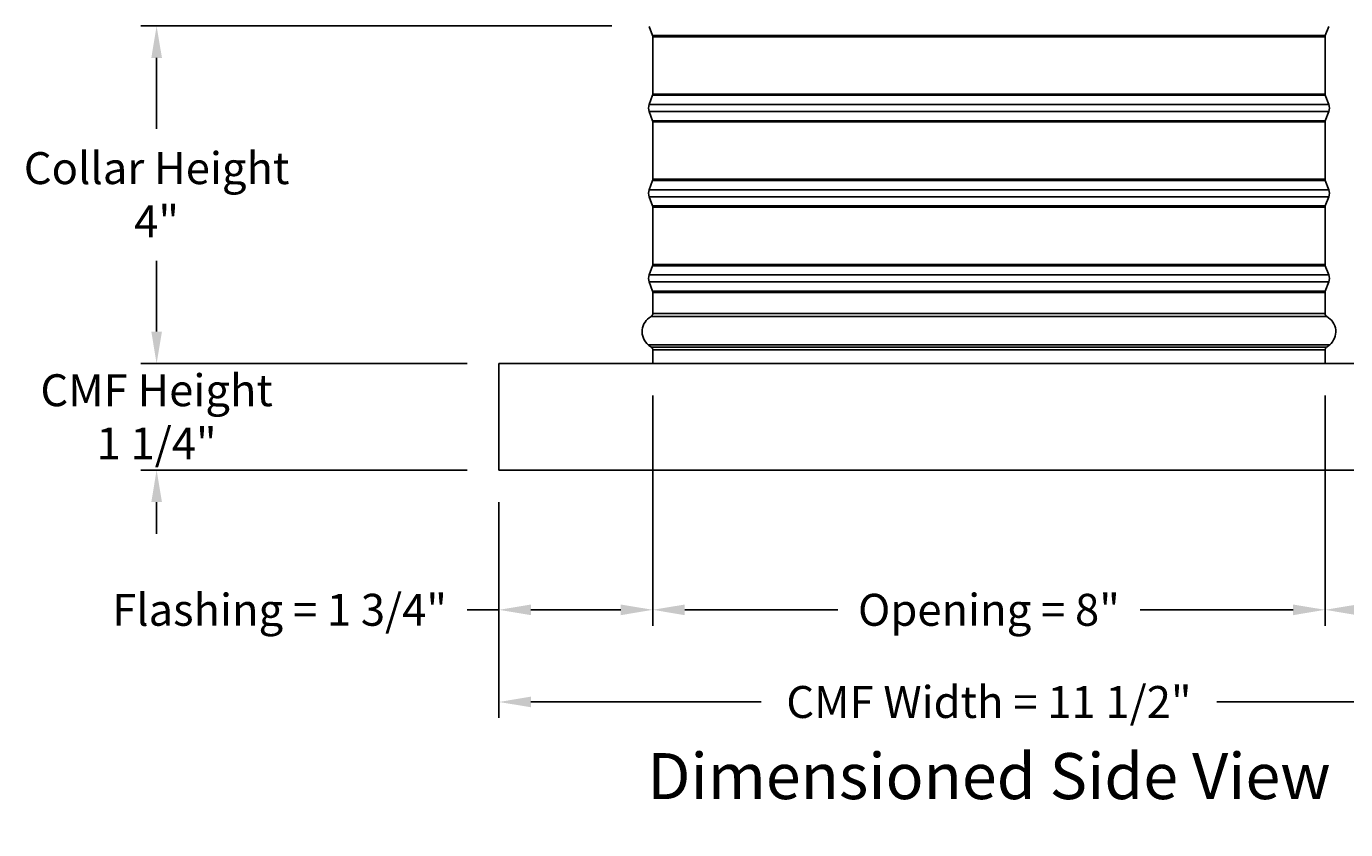
# Model space of a CAD drawing. Units: inches. Extents: x 0.5 to 67.5, y 1.5 to 42.5.
# Drawn here: x 25.3 to 40.8, y 22.2 to 31.7 of the extents above; entities that cross this region are included whole.
import ezdxf

# ---------------------------------------------------------------- set-up
doc = ezdxf.new("R2010")
doc.units = ezdxf.units.IN
doc.header["$LTSCALE"] = 4
doc.header["$MEASUREMENT"] = 0
for name, color, linetype in [('CALLOUTS', 1, 'Continuous'), ('DIMENSIONS', 5, 'Continuous'), ('Visible (ANSI)', 7, 'Continuous'), ('Visible Narrow (ANSI)', 7, 'Continuous')]:
    doc.layers.add(name, color=color, linetype=linetype)
doc.styles.add('Arial', font='arial.ttf')
doc.styles.add('Note Text (ANSI)', font='tahoma.ttf')
doc.dimstyles.new('Dimensions', dxfattribs={"dimtxt": 0.125, "dimasz": 0.125, "dimexe": 0.0625, "dimexo": 0.125, "dimgap": 0.09, "dimtad": 0, "dimtih": 1, "dimtoh": 1, "dimzin": 0, "dimdsep": 46, "dimlunit": 5, "dimtxsty": 'Arial', "dimcen": 0, "dimadec": 0, "dimazin": 0, "dimtfac": 1, "dimtofl": 0, "dimtmove": 0, "dimatfit": 3, "dimfxl": 1, "dimfrac": 2, "dimtolj": 1, "dimtzin": 0, "dimarcsym": 0})

# ---------------------------------------------------------------- blocks, each defined once
blk = doc.blocks.new('*D8')
at = {"layer": 'Defpoints', "color": 0, "transparency": 16777216}
for p in [(32.585, 31.662), (26.867, 27.699), (30.885, 27.699)]:
    blk.add_point(p, dxfattribs=at)
at = {"layer": 'DIMENSIONS', "color": 0, "lineweight": -2, "transparency": 16777216}
for p, q in [((32.21, 31.662), (26.68, 31.662)), ((26.867, 31.287), (26.867, 30.454)), ((26.867, 28.074), (26.867, 28.907)), ((30.51, 27.699), (26.68, 27.699))]:
    blk.add_line(p, q, dxfattribs=at)
at = {"layer": 'DIMENSIONS', "color": 0, "transparency": 16777216}
for points in [[(26.805, 31.287), (26.93, 31.287), (26.867, 31.662)], [(26.805, 28.074), (26.93, 28.074), (26.867, 27.699)]]:
    blk.add_solid(points, dxfattribs=at)
at = {"layer": 'DIMENSIONS', "color": 0, "transparency": 16777216, "insert": (26.867, 29.681), "char_height": 0.375, "attachment_point": 5, "style": 'Arial'}
blk.add_mtext('\\A1;Collar Height\\P4"', dxfattribs=at)
blk = doc.blocks.new('*D9')
at = {"layer": 'Defpoints', "color": 0, "transparency": 16777216}
for p in [(32.69, 27.699), (30.885, 26.449), (32.69, 24.809)]:
    blk.add_point(p, dxfattribs=at)
at = {"layer": 'DIMENSIONS', "color": 0, "lineweight": -2, "transparency": 16777216}
for p, q in [((32.69, 27.324), (32.69, 24.621)), ((30.885, 26.074), (30.885, 24.621)), ((30.885, 24.809), (30.51, 24.809)), ((32.315, 24.809), (31.26, 24.809))]:
    blk.add_line(p, q, dxfattribs=at)
at = {"layer": 'DIMENSIONS', "color": 0, "transparency": 16777216}
for points in [[(31.26, 24.871), (31.26, 24.746), (30.885, 24.809)], [(32.315, 24.871), (32.315, 24.746), (32.69, 24.809)]]:
    blk.add_solid(points, dxfattribs=at)
at = {"layer": 'DIMENSIONS', "color": 0, "transparency": 16777216, "insert": (28.31, 24.809), "char_height": 0.375, "attachment_point": 5, "style": 'Arial'}
blk.add_mtext('\\A1;Flashing = 1 3/4"', dxfattribs=at)
blk = doc.blocks.new('*D10')
at = {"layer": 'Defpoints', "color": 0, "transparency": 16777216}
for p in [(40.58, 27.699), (42.385, 26.449), (40.58, 24.809)]:
    blk.add_point(p, dxfattribs=at)
at = {"layer": 'DIMENSIONS', "color": 0, "lineweight": -2, "transparency": 16777216}
for p, q in [((40.58, 27.324), (40.58, 24.621)), ((42.385, 26.074), (42.385, 24.621)), ((40.955, 24.809), (42.01, 24.809)), ((42.385, 24.809), (42.76, 24.809))]:
    blk.add_line(p, q, dxfattribs=at)
at = {"layer": 'DIMENSIONS', "color": 0, "transparency": 16777216}
for points in [[(40.955, 24.871), (40.955, 24.746), (40.58, 24.809)], [(42.01, 24.871), (42.01, 24.746), (42.385, 24.809)]]:
    blk.add_solid(points, dxfattribs=at)
at = {"layer": 'DIMENSIONS', "color": 0, "transparency": 16777216, "insert": (44.961, 24.809), "char_height": 0.375, "attachment_point": 5, "style": 'Arial'}
blk.add_mtext('\\A1;Flashing = 1 3/4"', dxfattribs=at)
blk = doc.blocks.new('*D5')
at = {"layer": 'Defpoints', "color": 0, "transparency": 16777216}
for p in [(30.885, 26.449), (42.385, 26.449), (42.385, 23.727)]:
    blk.add_point(p, dxfattribs=at)
at = {"layer": 'DIMENSIONS', "color": 0, "lineweight": -2, "transparency": 16777216}
for p, q in [((30.885, 26.074), (30.885, 23.54)), ((42.385, 26.074), (42.385, 23.54)), ((31.26, 23.727), (33.961, 23.727)), ((42.01, 23.727), (39.309, 23.727))]:
    blk.add_line(p, q, dxfattribs=at)
at = {"layer": 'DIMENSIONS', "color": 0, "transparency": 16777216}
for points in [[(31.26, 23.79), (31.26, 23.665), (30.885, 23.727)], [(42.01, 23.79), (42.01, 23.665), (42.385, 23.727)]]:
    blk.add_solid(points, dxfattribs=at)
at = {"layer": 'DIMENSIONS', "color": 0, "transparency": 16777216, "insert": (36.635, 23.727), "char_height": 0.375, "attachment_point": 5, "style": 'Arial'}
blk.add_mtext('\\A1;CMF Width = 11 1/2"', dxfattribs=at)
blk = doc.blocks.new('*D23')
at = {"layer": 'Defpoints', "color": 0, "transparency": 16777216}
for p in [(32.69, 27.699), (40.58, 27.699), (40.58, 24.809)]:
    blk.add_point(p, dxfattribs=at)
at = {"layer": 'DIMENSIONS', "color": 0, "lineweight": -2, "transparency": 16777216}
for p, q in [((32.69, 27.324), (32.69, 24.621)), ((40.58, 27.324), (40.58, 24.621)), ((33.065, 24.809), (34.863, 24.809)), ((40.205, 24.809), (38.408, 24.809))]:
    blk.add_line(p, q, dxfattribs=at)
at = {"layer": 'DIMENSIONS', "color": 0, "transparency": 16777216}
for points in [[(33.065, 24.871), (33.065, 24.746), (32.69, 24.809)], [(40.205, 24.871), (40.205, 24.746), (40.58, 24.809)]]:
    blk.add_solid(points, dxfattribs=at)
at = {"layer": 'DIMENSIONS', "color": 0, "transparency": 16777216, "insert": (36.635, 24.809), "char_height": 0.375, "width": 4.894, "attachment_point": 5, "style": 'Arial'}
blk.add_mtext('\\A1;Opening = 8"', dxfattribs=at)
blk = doc.blocks.new('*D25')
at = {"layer": 'Defpoints', "color": 0, "transparency": 16777216}
for p in [(30.885, 27.699), (26.867, 26.449), (30.885, 26.449)]:
    blk.add_point(p, dxfattribs=at)
at = {"layer": 'DIMENSIONS', "color": 0, "lineweight": -2, "transparency": 16777216}
for p, q in [((26.867, 28.074), (26.867, 28.449)), ((30.51, 27.699), (26.68, 27.699)), ((30.51, 26.449), (26.68, 26.449)), ((26.867, 26.074), (26.867, 25.699))]:
    blk.add_line(p, q, dxfattribs=at)
at = {"layer": 'DIMENSIONS', "color": 0, "transparency": 16777216}
for points in [[(26.805, 28.074), (26.93, 28.074), (26.867, 27.699)], [(26.805, 26.074), (26.93, 26.074), (26.867, 26.449)]]:
    blk.add_solid(points, dxfattribs=at)
at = {"layer": 'DIMENSIONS', "color": 0, "transparency": 16777216, "insert": (26.867, 27.074), "char_height": 0.375, "attachment_point": 5, "style": 'Arial'}
blk.add_mtext('\\A1;CMF Height\\P1 1/4"', dxfattribs=at)

msp = doc.modelspace()

# ---------------------------------------------------------------- linework, layer by layer
at = {"layer": 'Visible (ANSI)'}
for p, q in [((32.6877, 31.5493), (32.6476, 31.6574)), ((40.5827, 31.5493), (40.6228, 31.6574)), ((32.6902, 30.8623), (32.6902, 31.5354)), ((40.5802, 30.8623), (40.5802, 31.5354)), ((32.6877, 30.8484), (32.6476, 30.7403)), ((40.5827, 30.8484), (40.6228, 30.7403)), ((32.6877, 30.5493), (32.6476, 30.6574)), ((40.5827, 30.5493), (40.6228, 30.6574)), ((32.6902, 29.8623), (32.6902, 30.5354)), ((40.5802, 29.8623), (40.5802, 30.5354)), ((32.6877, 29.8484), (32.6476, 29.7403)), ((40.5827, 29.8484), (40.6228, 29.7403)), ((32.6877, 29.5493), (32.6476, 29.6574)), ((40.5827, 29.5493), (40.6228, 29.6574)), ((32.6902, 28.8623), (32.6902, 29.5354)), ((40.5802, 28.8623), (40.5802, 29.5354)), ((32.6877, 28.8484), (32.6476, 28.7403)), ((40.5827, 28.8484), (40.6228, 28.7403)), ((32.6877, 28.5493), (32.6476, 28.6574)), ((40.5827, 28.5493), (40.6228, 28.6574)), ((32.6902, 28.2863), (32.6902, 28.5354)), ((40.5802, 28.2863), (40.5802, 28.5354)), ((32.6902, 27.6988), (32.6902, 27.8613)), ((40.5802, 27.6988), (40.5802, 27.8613)), ((30.8852, 27.6988), (42.3852, 27.6988)), ((30.8852, 26.4488), (30.8852, 27.6988)), ((42.3852, 26.4488), (30.8852, 26.4488))]:
    msp.add_line(p, q, dxfattribs=at)
for centre, radius, start, end in [((32.6502, 31.5354), 0.04, 0, 20.36493), ((40.6202, 31.5354), 0.04, 159.63507, 180), ((32.6502, 30.8623), 0.04, 339.63507, 0), ((40.6202, 30.8623), 0.04, 180, 200.36493), ((32.7592, 30.6988), 0.119, 159.63507, 200.36493), ((40.5113, 30.6988), 0.119, 339.63507, 20.36493), ((32.6502, 30.5354), 0.04, 0, 20.36493), ((40.6202, 30.5354), 0.04, 159.63507, 180), ((32.7592, 29.6988), 0.119, 159.63507, 200.36493), ((32.6502, 29.8623), 0.04, 339.63507, 0), ((40.6202, 29.8623), 0.04, 180, 200.36493), ((40.5113, 29.6988), 0.119, 339.63507, 20.36493), ((32.6502, 29.5354), 0.04, 0, 20.36493), ((40.6202, 29.5354), 0.04, 159.63507, 180), ((32.6502, 28.8623), 0.04, 339.63507, 0), ((40.6202, 28.8623), 0.04, 180, 200.36493), ((32.7592, 28.6988), 0.119, 159.63507, 200.36493), ((40.5113, 28.6988), 0.119, 339.63507, 20.36493), ((32.6502, 28.5354), 0.04, 0, 20.36493), ((40.6202, 28.5354), 0.04, 159.63507, 180), ((32.7683, 28.0738), 0.2031, 119.06891, 229.41368), ((32.6502, 28.2863), 0.04, 299.06891, 0), ((40.6202, 28.2863), 0.04, 180, 240.93109), ((40.5021, 28.0738), 0.2031, 310.58632, 60.93109), ((32.7531, 28.0438), 0.1706, 226.74925, 243.42279), ((32.6502, 27.8613), 0.04, 0, 48.43236), ((40.6202, 27.8613), 0.04, 131.56764, 180), ((40.5174, 28.0438), 0.1706, 296.57721, 313.25075)]:
    msp.add_arc(centre, radius, start, end, dxfattribs=at)
at = {"layer": 'Visible Narrow (ANSI)'}
for p, q in [((32.6877, 31.5493), (40.5827, 31.5493)), ((32.6902, 31.5354), (40.5802, 31.5354)), ((32.6877, 30.8484), (40.5827, 30.8484)), ((32.6902, 30.8623), (40.5802, 30.8623)), ((32.6476, 30.7403), (40.6228, 30.7403)), ((32.6476, 30.6574), (40.6228, 30.6574)), ((32.6877, 30.5493), (40.5827, 30.5493)), ((32.6902, 30.5354), (40.5802, 30.5354)), ((32.6476, 29.7403), (40.6228, 29.7403)), ((32.6877, 29.8484), (40.5827, 29.8484)), ((32.6902, 29.8623), (40.5802, 29.8623)), ((32.6476, 29.6574), (40.6228, 29.6574)), ((32.6877, 29.5493), (40.5827, 29.5493)), ((32.6902, 29.5354), (40.5802, 29.5354)), ((32.6877, 28.8484), (40.5827, 28.8484)), ((32.6902, 28.8623), (40.5802, 28.8623)), ((32.6476, 28.7403), (40.6228, 28.7403)), ((32.6476, 28.6574), (40.6228, 28.6574)), ((32.6877, 28.5493), (40.5827, 28.5493)), ((32.6902, 28.5354), (40.5802, 28.5354)), ((32.6697, 28.2514), (40.6008, 28.2514)), ((32.6902, 28.2863), (40.5802, 28.2863)), ((32.6362, 27.9196), (40.6342, 27.9196)), ((40.5937, 27.8913), (32.6768, 27.8913)), ((32.6902, 27.8613), (40.5802, 27.8613))]:
    msp.add_line(p, q, dxfattribs=at)

# ---------------------------------------------------------------- texts
at = {"layer": 'CALLOUTS', "insert": (36.635, 22.8567), "char_height": 0.54, "width": 8.522406, "attachment_point": 5, "style": 'Note Text (ANSI)'}
msp.add_mtext('{\\fArial|b1|i0|c0|p34;\\H1x;Dimensioned Side View}', dxfattribs=at)

# ---------------------------------------------------------------- dimensions: what is measured, and where the dimension line sits
at = {"layer": 'DIMENSIONS'}
dim = msp.add_linear_dim(base=(26.86744, 27.69885), p1=(32.58522, 31.66234), p2=(30.88522, 27.69885), angle=90, text='Collar Height\\P<>', dimstyle='Dimensions', override={"dimdec": 3, "dimpost": '"'}, dxfattribs=at)
dim.commit()
dim.dimension.update_dxf_attribs({"geometry": '*D8', "text_midpoint": (26.86744, 29.6806)})
for base, p1, p2, angle, text, override, picture, middle in [((26.8674, 26.4488), (30.8852, 27.6988), (30.8852, 26.4488), 90, 'CMF Height\\P<>', {"dimdec": 3, "dimpost": '"'}, '*D25', (26.8674, 27.0738)), ((40.580218002, 24.8088663483), (42.385218002, 26.4488497502), (40.580218002, 27.6988497502), 180, 'Flashing = <>', {"dimscale": 0, "dimpost": '"'}, '*D10', (44.9605982884, 24.8088663483))]:
    dim = msp.add_linear_dim(base=base, p1=p1, p2=p2, angle=angle, text=text, dimstyle='Dimensions', override=override, dxfattribs=at)
    dim.commit()
    dim.dimension.update_dxf_attribs({"geometry": picture, "text_midpoint": middle, "dimtype": 160})
dim = msp.add_linear_dim(base=(32.690218002, 24.8088663483), p1=(30.885218002, 26.4488497502), p2=(32.690218002, 27.6988497502), text='Flashing = <>', dimstyle='Dimensions', override={"dimscale": 0, "dimpost": '"', "dimtix": 0, "dimtofl": 0, "dimtmove": 0, "dimatfit": 3}, dxfattribs=at)
dim.commit()
dim.dimension.update_dxf_attribs({"geometry": '*D9', "text_midpoint": (28.3098377155, 24.8088663483), "dimtype": 160})
for base, p1, p2, text, picture, middle in [((40.5802, 24.8089), (32.6902, 27.6988), (40.5802, 27.6988), 'Opening = <>', '*D23', (36.6352, 24.8089)), ((42.3852, 23.7274), (30.8852, 26.4488), (42.3852, 26.4488), 'CMF Width = <>', '*D5', (36.6352, 23.7274))]:
    dim = msp.add_linear_dim(base=base, p1=p1, p2=p2, text=text, dimstyle='Dimensions', override={"dimscale": 0, "dimpost": '"', "dimtix": 0, "dimtofl": 0, "dimtmove": 0, "dimatfit": 3}, dxfattribs=at)
    dim.commit()
    dim.dimension.update_dxf_attribs({"geometry": picture, "text_midpoint": middle})

doc.saveas('drawing.dxf')
